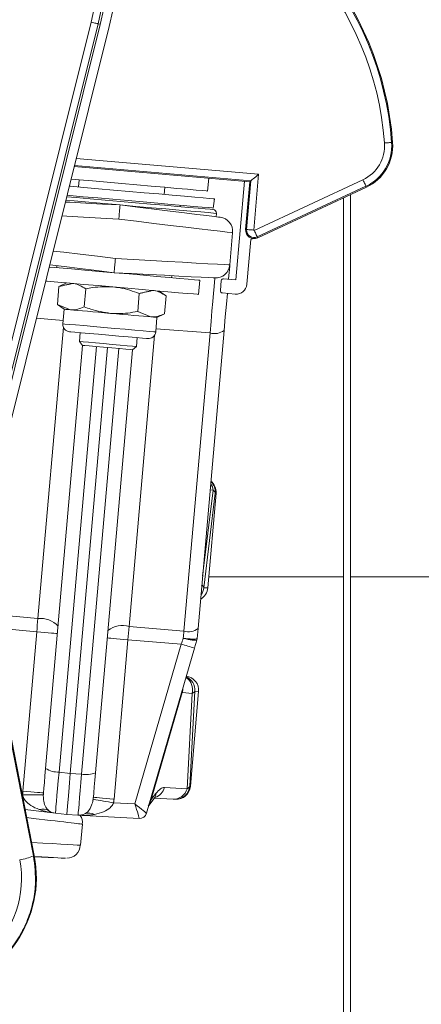
# Model space of a CAD drawing. Units: millimetres. Extents: x 9 to 832, y 9 to 585.
# Drawn here: x 723 to 751, y 231 to 300 of the extents above; entities that cross this region are included whole.
import ezdxf

# ---------------------------------------------------------------- set-up
doc = ezdxf.new("R2010")
doc.units = ezdxf.units.MM
doc.linetypes.add('SLD-Durchgehend', pattern=[0])
doc.layers.add('ZEICHNUNGSKOPF', color=7, linetype='SLD-Durchgehend')
doc.styles.get("Standard").update_dxf_attribs({"font": 'ARIAL.TTF'})
doc.dimstyles.new('SLDDIMSTYLE0', dxfattribs={"dimtxt": 3.5, "dimasz": 3.5, "dimexe": 0, "dimexo": 0.0625, "dimgap": 0.875, "dimtad": 1, "dimdec": 8, "dimlfac": 2, "dimzin": 12, "dimdsep": 46, "dimtxsty": 'Standard', "dimsah": 1, "dimcen": 0.09, "dimadec": 0, "dimazin": 0, "dimtfac": 1, "dimtofl": 0, "dimtmove": 0, "dimatfit": 3, "dimfxl": 1, "dimtolj": 1, "dimtzin": 12, "dimarcsym": 0})

# ---------------------------------------------------------------- blocks, each defined once
blk = doc.blocks.new('*D6')
at = {"layer": 'ZEICHNUNGSKOPF'}
for p, q in [((793.473, 313.092), (793.473, 195.057)), ((653.473, 225.447), (653.473, 195.057)), ((653.473, 196.057), (793.473, 196.057))]:
    blk.add_line(p, q, dxfattribs=at)
for points in [[(653.473, 196.057), (656.973, 195.657), (656.973, 196.457)], [(793.473, 196.057), (789.973, 196.457), (789.973, 195.657)]]:
    blk.add_solid(points, dxfattribs=at)
at = {"layer": 'ZEICHNUNGSKOPF', "insert": (719.464, 200.568), "char_height": 3.5, "attachment_point": 1}
blk.add_mtext('280', dxfattribs=at)

msp = doc.modelspace()

# ---------------------------------------------------------------- linework, layer by layer
at = {"color": 7, "linetype": 'SLD-Durchgehend', "lineweight": 0}
for p, q in [((720.84792144, 270.17021233), (728.12081314, 299.34017601)), ((728.60588319, 299.21923446), (721.33299894, 270.04926985)), ((728.74289192, 299.18507727), (728.60588319, 299.21923446)), ((728.76542992, 299.17945581), (728.74289192, 299.18507727)), ((749.17268194, 290.93541073), (749.10598434, 290.93047472)), ((739.81677926, 288.70474974), (727.08904929, 289.81828185)), ((726.96674801, 289.32775984), (739.27584476, 288.25085292)), ((739.27584476, 288.25085292), (738.97841758, 284.85121632)), ((739.47583324, 284.80769748), (739.81677926, 288.70474974)), ((747.09926731, 288.32032958), (739.51203562, 284.78234688)), ((739.72305841, 284.32981352), (747.31028266, 287.86779622)), ((747.33855016, 287.80718202), (747.31028266, 287.86779622)), ((745.73967046, 287.0616136), (745.73967046, 223.92891588)), ((746.23967148, 223.92891588), (746.23967148, 287.29476648)), ((738.91179449, 284.85704454), (738.97841758, 284.85121632)), ((739.75131846, 284.26919932), (739.72305841, 284.32981352)), ((724.30782206, 278.66339179), (726.17447562, 278.48269658)), ((726.18763334, 278.03244682), (724.4065348, 257.67445432)), ((736.42328567, 277.62113007), (732.64973796, 277.91618424)), ((732.55859501, 277.47505957), (730.77750392, 257.11706707)), ((734.60172302, 256.80060017), (736.42328567, 277.62113007)), ((725.89050419, 246.95302321), (728.49054075, 276.67162435)), ((727.4543289, 246.81620633), (730.05436546, 276.53480748)), ((735.90644635, 260.64040879), (736.64039559, 266.63300961)), ((736.79435439, 266.43012844), (735.98629422, 259.83235836)), ((736.26434243, 259.81778613), (736.84233613, 266.4242369)), ((736.64039559, 266.63300961), (736.43296398, 266.65847896)), ((736.84233613, 266.4242369), (736.79435439, 266.43012844)), ((735.98629422, 259.83235836), (736.26434243, 259.81778613)), ((724.4065348, 257.67445432), (720.58545984, 258.02686399)), ((720.6105981, 257.0955789), (724.32591207, 256.75292321)), ((724.32591207, 256.75292321), (723.35217334, 245.62301075)), ((730.77750392, 257.11706707), (734.60172302, 256.80060017)), ((730.69688118, 256.19553596), (729.723135, 245.06562257)), ((734.41524989, 255.88782838), (730.69688118, 256.19553596)), ((731.17324895, 244.72878555), (734.41524989, 255.88782838)), ((734.48813147, 252.50616724), (732.31579549, 245.02892288)), ((735.16740835, 252.43812202), (734.4923783, 252.52100507)), ((734.81711186, 245.79283184), (735.16740835, 252.43812202)), ((735.35386658, 252.60375029), (735.00396497, 245.96589672)), ((735.05224473, 245.96336631), (735.63023097, 252.56981755)), ((735.63023097, 252.56981755), (735.35386658, 252.60375029)), ((722.17866964, 250.91933048), (724.10158253, 241.10594074)), ((726.67002863, 246.85730933), (725.89050419, 246.95302321)), ((726.67002863, 246.85730933), (727.4543289, 246.81620633)), ((733.24737138, 245.87509835), (734.81711186, 245.79283184)), ((735.00396497, 245.96589672), (735.05224473, 245.96336631)), ((723.33983517, 245.36208583), (723.32652099, 245.36372124)), ((732.31579549, 245.02892288), (732.64908976, 245.45426442)), ((729.68997992, 244.80652118), (731.17324895, 244.72878555)), ((724.15223158, 241.11578668), (724.10158253, 241.10594074))]:
    msp.add_line(p, q, dxfattribs=at)
at = {"color": 7, "linetype": 'SLD-Durchgehend', "lineweight": 15}
for p, q in [((721.49253822, 270.00949214), (728.76542992, 299.17945581)), ((722.11167402, 269.85512356), (729.38456572, 299.02508723)), ((726.95036418, 289.26205689), (739.20338786, 288.19005618)), ((727.28616185, 288.3209219), (727.2425834, 287.82282451)), ((736.25191487, 287.53652105), (736.33107729, 288.44134936)), ((738.21946419, 281.34146201), (738.82156051, 288.22346086)), ((739.20338786, 288.19005618), (738.91179449, 284.85704454)), ((739.20338786, 288.19005618), (739.27584476, 288.25085292)), ((733.21975208, 287.29989061), (733.26333053, 287.797988)), ((739.75131846, 284.26919932), (747.33855016, 287.80718202)), ((736.64978332, 286.34731898), (736.7290426, 286.99286709)), ((734.34633947, 286.44846061), (734.35853607, 286.54777685)), ((736.8477825, 285.74204313), (736.86832375, 285.97686121)), ((738.00505883, 284.62760018), (737.80809528, 282.37630854)), ((739.26779068, 284.14492177), (738.99463005, 281.02268892)), ((739.42578024, 284.21859311), (739.26779068, 284.14492177)), ((725.73078609, 282.32428299), (725.72342492, 282.18377063)), ((733.73662121, 281.48270639), (733.75377245, 281.62236193)), ((735.62003858, 280.3141089), (735.70718802, 281.31030368)), ((737.37269826, 281.41554499), (738.21946419, 281.34146201)), ((725.879075, 280.87494577), (725.76843388, 279.61033264)), ((726.405235, 281.12029897), (725.879075, 280.87494577)), ((727.74832136, 280.71140738), (727.63768024, 279.44679426)), ((737.14918829, 280.58185296), (737.21020109, 281.27919005)), ((731.48681409, 280.38433062), (731.37617297, 279.11971936)), ((733.35606045, 280.2207941), (732.88049734, 280.55378663)), ((733.35606045, 280.2207941), (733.24542678, 278.95618098)), ((738.18212188, 280.3409105), (737.28554881, 280.41935021)), ((725.76843388, 279.61033264), (726.24399699, 279.27733826)), ((726.24399699, 279.27733826), (726.15509666, 278.26122063)), ((732.63036645, 277.69470828), (732.71925933, 278.71082591)), ((732.71925933, 278.71082591), (733.24542678, 278.95618098)), ((727.35589183, 277.64421569), (727.30185277, 277.0265756)), ((731.28663189, 276.67795362), (731.34067095, 277.29559371)), ((737.40774579, 277.80030908), (735.58618314, 256.97978058)), ((727.52911783, 276.75573768), (724.9441985, 247.21001888)), ((729.27245683, 276.60321499), (726.67002863, 246.85730933)), ((727.30185277, 277.0265756), (727.52911783, 276.75573768)), ((731.01579583, 276.45069229), (731.28663189, 276.67795362)), ((731.01579583, 276.45069229), (728.43088395, 246.90497441)), ((736.26493103, 259.81773479), (736.84292472, 266.42418567)), ((736.84233613, 266.4242369), (736.84292472, 266.42418567)), ((736.33268661, 260.59218423), (745.73967046, 260.59218423)), ((746.23967148, 260.59218423), (765.24833775, 260.59218423)), ((736.26434243, 259.81778613), (736.26493103, 259.81773479)), ((735.34077591, 255.6118789), (731.98829032, 244.07254586)), ((735.05282588, 245.96331509), (735.63081957, 252.56976539)), ((735.63023097, 252.56981755), (735.63081957, 252.56976539)), ((724.15223158, 241.11578668), (722.24414534, 250.93205793)), ((735.05224473, 245.96336631), (735.05282588, 245.96331509)), ((732.14984871, 244.62861249), (732.52169973, 245.10316326)), ((733.85026491, 245.05989308), (732.54331387, 245.1283872)), ((734.00739021, 245.05165832), (733.95660705, 245.05432004)), ((723.52690435, 244.33283376), (725.63857771, 244.07355355)), ((725.63857771, 244.07355355), (726.41810215, 243.97783967)), ((727.20240987, 243.93673668), (726.41810215, 243.97783967)), ((731.48189671, 243.71245744), (727.20240987, 243.93673668)), ((727.38573141, 241.84308814), (727.51449979, 243.31491122))]:
    msp.add_line(p, q, dxfattribs=at)
at = {"color": 7, "linetype": 'SLD-Durchgehend', "lineweight": 0, "flags": 128}
for points in [[(728.12081314, 299.34017601), (728.21442223, 299.31683706), (728.30451465, 299.29437729), (728.38770039, 299.27363487), (728.46085764, 299.25539585), (728.52123714, 299.24034195), (728.56655902, 299.22903942), (728.59513945, 299.22191667), (728.60588319, 299.21923446)], [(748.60803223, 290.89362415), (748.70210326, 290.90058672), (748.79280663, 290.90729969), (748.87686408, 290.91351906), (748.95126558, 290.9190269), (749.01334382, 290.92362019), (749.06086362, 290.92713686), (749.09211881, 290.9294484), (749.10598434, 290.93047472)], [(747.09926731, 288.32032958), (747.13912792, 288.23483417), (747.17756546, 288.15241026), (747.21318669, 288.07601573), (747.24471755, 288.00839799), (747.27102555, 287.95198405), (747.29116447, 287.90880049), (747.30440415, 287.88039701), (747.31028266, 287.86779622)], [(726.36048681, 286.89617718), (726.9435916, 286.84516305), (727.96063311, 286.75618449), (729.0372271, 286.66199425), (730.14401085, 286.56516278)], [(736.86832375, 285.97686121), (736.84536106, 285.97887101), (736.66256107, 285.99486368), (736.30196042, 286.0264113), (735.77338643, 286.07265705), (735.09124852, 286.13233621), (734.27417315, 286.2038208), (733.3444301, 286.28516251), (732.32739604, 286.37414107), (731.25080205, 286.46833131), (730.14401085, 286.56516278)], [(726.0856498, 285.79384702), (726.4290247, 285.77435071), (727.58749313, 285.7085714), (728.80675829, 285.6393406), (730.0568018, 285.56836078)], [(738.00505883, 284.62760018), (737.90720291, 284.63918211), (737.61604167, 284.67364291), (737.13875002, 284.73013694), (736.48707754, 284.80726907), (735.67706532, 284.90314128), (734.72866602, 285.01539545), (733.6652372, 285.1412637), (732.5129453, 285.2776503), (731.3001845, 285.42119319), (730.0568018, 285.56836078)], [(739.47583324, 284.80769748), (739.38185907, 284.8159192), (739.29126001, 284.82384661), (739.20729197, 284.83119289), (739.13296498, 284.83769538), (739.07095379, 284.8431194), (739.02348615, 284.8472731), (738.99226821, 284.85000374), (738.97841758, 284.85121632)], [(739.51203562, 284.78234688), (739.55190367, 284.69685147), (739.59034122, 284.61442756), (739.62596244, 284.53803489), (739.6574933, 284.47041715), (739.6838013, 284.41400135), (739.70393277, 284.37081779), (739.7171799, 284.34241617), (739.72305841, 284.32981352)], [(729.81722838, 282.83003958), (728.57385314, 282.97720717), (727.36108489, 283.12075006), (726.20880044, 283.25713666), (725.4748363, 283.34400857)], [(729.81722838, 282.83003958), (731.06727935, 282.75905976), (732.28654451, 282.68982897), (733.44500548, 282.62404965), (734.51414145, 282.56334419), (735.46762205, 282.50920454), (736.28197796, 282.46296438), (736.93714476, 282.42576177), (737.41699196, 282.39851685), (737.70971037, 282.38189461), (737.80809528, 282.37630854)], [(736.42328567, 277.62113007), (736.49318702, 278.42013592), (736.55803687, 279.16139977), (736.6161216, 279.82529493), (736.66589893, 280.39424176), (736.70605011, 280.85318076), (736.73551715, 281.18995818), (736.7535103, 281.39565753), (736.75956018, 281.46483431)], [(732.63036645, 277.69470828), (732.62488282, 277.69518698), (732.49434865, 277.70660872), (732.1966011, 277.73265781), (731.74769617, 277.77193168), (731.17184079, 277.82231251), (730.50006665, 277.88108455), (729.76859844, 277.94507945), (729.01686467, 278.01084759), (728.28539646, 278.07484435), (727.61362232, 278.13361639), (727.03775949, 278.18399722), (726.58885456, 278.22327109), (726.29111446, 278.24932019), (726.16057283, 278.26074193), (726.15509666, 278.26122063)], [(724.32591207, 256.75292321), (724.60990585, 256.72807692), (724.88154656, 256.70431143), (725.13085789, 256.68249985), (725.34866817, 256.6634436), (725.52698291, 256.64784301), (725.65924562, 256.6362718), (725.74059851, 256.62915416), (725.7680539, 256.62675228)], [(730.69688118, 256.19553596), (730.4128874, 256.22038178), (730.14124668, 256.24414727), (729.89194281, 256.26595885), (729.67412508, 256.2850151), (729.49581034, 256.30061569), (729.36354763, 256.31218737), (729.28219474, 256.319305), (729.25473935, 256.32170689)], [(723.35217334, 245.62301075), (723.63616712, 245.59816493), (723.90780783, 245.57439944), (724.15711171, 245.55258787), (724.37492944, 245.53353114), (724.55324418, 245.51793056), (724.68550689, 245.50635888), (724.76685978, 245.49924171), (724.79431517, 245.49683983)], [(729.723135, 245.06562257), (729.43914867, 245.09046933), (729.16750795, 245.11423482), (728.91819663, 245.13604639), (728.70038635, 245.15510312), (728.52207161, 245.1707037), (728.3898089, 245.18227445), (728.30844856, 245.18939255), (728.28099317, 245.19179443)], [(732.31579549, 245.02892288), (732.30512626, 245.03202232), (732.29585028, 245.0347157), (732.28798247, 245.03700303), (732.28152282, 245.03887872), (732.27649368, 245.04034089), (732.27289505, 245.04138584), (732.27073438, 245.04201541), (732.27001167, 245.04222403)]]:
    msp.add_lwpolyline(points, dxfattribs=at)
at = {"color": 7, "linetype": 'SLD-Durchgehend', "lineweight": 15, "flags": 128}
for points in [[(726.72789729, 288.36976419), (727.28616185, 288.3209219), (728.23043353, 288.238308), (729.23682071, 288.15026077), (730.27474619, 288.05945495), (731.31267167, 287.96864728), (732.31905884, 287.88060004), (733.26333053, 287.797988), (734.11679453, 287.72331828), (734.85352284, 287.65886331), (735.45112646, 287.60658073), (735.89144833, 287.5680575), (736.16110719, 287.54446524), (736.25191487, 287.53652105)], [(739.81677926, 288.70474974), (739.7145871, 288.61899728), (739.61606062, 288.53632378), (739.52473886, 288.45970014), (739.44391496, 288.39187937), (739.37647975, 288.33529407), (739.32486213, 288.29198012), (739.29090983, 288.26349283), (739.27584476, 288.25085292)], [(736.7290426, 286.99286709), (736.64042539, 287.00061942), (736.37697286, 287.02366965), (735.94588227, 287.06138449), (735.35890318, 287.11273762), (734.63206179, 287.17632832), (733.78516919, 287.25042248), (732.84133709, 287.33299727), (731.82629979, 287.42180074), (730.76775856, 287.51441146), (729.69457693, 287.60830367), (728.63603569, 287.70091439), (727.62099839, 287.78971786), (726.67716629, 287.87229264), (726.60542465, 287.8785679)], [(726.42172313, 287.14177625), (727.08391584, 287.08384054), (728.06328721, 286.998157), (729.10000569, 286.9074555), (730.1658038, 286.81421148), (731.23159445, 286.7209656), (732.26832039, 286.63026596), (733.24768431, 286.54458056), (734.14299078, 286.4662526), (734.92980934, 286.39741482), (735.58667488, 286.33994663), (736.09567619, 286.29541451), (736.4429254, 286.26503477), (736.61895282, 286.24963442), (736.64106614, 286.24769913)], [(736.64978332, 286.34731898), (736.56147159, 286.35504524), (736.29893548, 286.37801351), (735.86934245, 286.41559797), (735.28441227, 286.46677228), (734.56009663, 286.53014319), (733.71615446, 286.60397845), (732.77560062, 286.68626452), (731.76410235, 286.77476065), (730.7092417, 286.86704913), (729.63979281, 286.96061352), (728.58493216, 287.052902), (727.57343388, 287.14139628), (726.63288004, 287.22368421), (726.44621319, 287.24001402)], [(730.14401085, 286.56516278), (728.92506606, 286.62904406), (727.7423311, 286.69102917), (726.63195617, 286.74922193), (726.32782347, 286.76516058)], [(730.14401085, 286.56516278), (731.35553486, 286.41640635), (732.53106511, 286.27206998), (733.63467491, 286.13656441), (734.63259823, 286.01403402), (735.49433983, 285.9082246), (736.19354702, 285.82237343), (736.70882917, 285.75910496), (737.02444322, 285.72035263), (737.1307332, 285.70730107)], [(725.19703395, 282.22982267), (725.88797099, 282.16937425), (726.74144245, 282.09470453), (727.68571413, 282.01209249), (728.69210131, 281.92404526), (729.73001934, 281.83323758)], [(725.23573972, 282.38506669), (725.24143196, 282.38436634), (726.23936272, 282.26183595), (727.34296507, 282.12633038), (728.51850278, 281.98199401), (729.73001934, 281.83323758)], [(737.80809528, 282.37630854), (737.80089057, 282.29395168), (737.7794627, 282.04906227), (737.74438537, 281.64812232), (737.72137053, 281.38504045)], [(729.73001934, 281.83323758), (730.76794482, 281.74243177), (731.77433199, 281.65438453), (732.71860368, 281.57177063), (733.57207514, 281.49710277), (734.308796, 281.43264594), (734.90639962, 281.38036335), (735.34672148, 281.34184012), (735.61638779, 281.31824786), (735.70718802, 281.31030368)], [(736.75956018, 281.46483431), (736.65262199, 281.47043901), (736.33507825, 281.48708174), (735.81663705, 281.51425215), (735.11314578, 281.55111948), (734.24612171, 281.59655871), (733.24207402, 281.64917844), (732.13170654, 281.7073712), (730.94897158, 281.7693563), (729.73001934, 281.83323758)], [(724.95209611, 281.24743195), (725.06409324, 281.23763444), (725.8008141, 281.17317947), (726.65428556, 281.09850975), (727.59855724, 281.01589771), (728.60494442, 280.92785048), (729.6428699, 280.8370428)], [(729.6428699, 280.8370428), (730.68078793, 280.74623699), (731.68718255, 280.65818975), (732.63145424, 280.57557585), (733.48491824, 280.50090799), (734.22164656, 280.43645116), (734.81925017, 280.38416857), (735.25956459, 280.34564534), (735.5292309, 280.32205308), (735.62003858, 280.3141089)], [(737.63421363, 280.38884567), (737.56817914, 279.63402922), (737.49096877, 278.75154147), (737.40774579, 277.80030908)], [(726.67775489, 279.23939059), (726.49044729, 279.25577814), (726.35431773, 279.26768789), (726.27169824, 279.27491496), (726.24399699, 279.27733826)], [(729.48163188, 278.99408208), (729.05903495, 279.03105559), (728.64366508, 279.0673958), (728.24263758, 279.10248058), (727.86281443, 279.13571017), (727.51068509, 279.16651832), (727.19227708, 279.19437604), (726.91304422, 279.21880463), (726.67775489, 279.23939059)], [(732.28550143, 278.74877544), (732.05021209, 278.7693614), (731.77097923, 278.79378999), (731.45257122, 278.82164771), (731.10044188, 278.852454), (730.72061873, 278.88568545), (730.31959123, 278.92077023), (729.90422136, 278.95711044), (729.48163188, 278.99408208)], [(732.71925933, 278.71082591), (732.69156552, 278.71324921), (732.60893858, 278.72047814), (732.47280902, 278.73238789), (732.28550143, 278.74877544)], [(732.07785375, 277.23109776), (731.98484815, 277.23923566), (731.71216435, 277.26309242), (731.2783841, 277.30104381), (730.71306384, 277.35050077), (730.05474544, 277.40809748), (729.34828139, 277.46990564), (728.64181734, 277.53171193), (727.98349149, 277.58930864), (727.41817869, 277.63876746), (726.98439843, 277.67671699), (726.71171463, 277.70057375), (726.61870904, 277.70871165), (726.61870904, 277.70871165)], [(727.30185277, 277.0265756), (727.35180891, 277.02220584), (727.56878472, 277.00322176), (727.93907858, 276.97082663), (728.42978127, 276.92789452), (728.99729199, 276.87824385), (729.59119267, 276.82628537), (730.15871084, 276.77663284), (730.64941353, 276.73370259), (731.01970739, 276.7013056), (731.2366832, 276.68232339), (731.28663189, 276.67795362)], [(731.01579583, 276.45069229), (731.00984282, 276.45121383), (730.86895979, 276.46353895), (730.55507428, 276.49100179), (730.10219074, 276.53062212), (729.55940104, 276.57811212), (728.98551262, 276.62831972), (728.44271547, 276.67580785), (727.98983938, 276.71543004), (727.67595387, 276.74289102), (727.53507084, 276.75521801), (727.52911783, 276.75573768)], [(735.58618314, 256.97978058), (735.56599207, 256.74897347), (735.54556257, 256.51548205), (735.52496172, 256.27996315)], [(735.506827, 256.18342178), (735.45165546, 255.99350602), (735.39626784, 255.8028722), (735.34077591, 255.6118789)], [(734.48813147, 252.50616724), (734.47746969, 252.50926575), (734.46819372, 252.51196007), (734.46031845, 252.51424739), (734.45386625, 252.51612308), (734.44883711, 252.51758525), (734.44523103, 252.51863113), (734.44307036, 252.51925884), (734.44234765, 252.51946839)], [(724.9441985, 247.21001888), (724.89907778, 246.69430645), (724.85782392, 246.22277783), (724.82235915, 245.81734332), (724.79431517, 245.49683983)], [(728.43088395, 246.90497441), (728.38576324, 246.38926106), (728.34450937, 245.91773244), (728.30903716, 245.51229792), (728.28099317, 245.19179443)], [(726.41810215, 243.97783967), (726.42414457, 244.04691214), (726.44204087, 244.25139891), (726.47106833, 244.58319748), (726.51008702, 245.02917433), (726.55754722, 245.57166787), (726.61157138, 246.18919714), (726.67002863, 246.85730933)], [(732.52169973, 245.10316326), (732.59612358, 245.19002119), (732.62478597, 245.21741605)], [(733.95660705, 245.05432004), (733.93825627, 245.05528117), (733.9026723, 245.05714568), (733.85026491, 245.05989308)], [(726.41810215, 243.97783967), (726.41810215, 243.97783967)]]:
    msp.add_lwpolyline(points, dxfattribs=at)
at = {"color": 7, "linetype": 'SLD-Durchgehend', "lineweight": 15}
for centre, radius, start, end in [((703.49116361, 305.48103881), 26.68609273, 346, 216), ((703.49116361, 305.48103881), 26.04800143, 346, 216), ((726.89189632, 289.2865451), 22.34171361, 4.2323993476, 77.1910250644), ((745.98967242, 290.69985612), 3.19171361, 295, 4.2323993476), ((736.61927816, 285.99865029), 0.25, 355, 85), ((737.00886182, 284.7147553), 1, 355, 83), ((739.50125275, 284.80547375), 0.59171361, 175, 295), ((736.81189941, 282.46346472), 1, 267, 355), ((737.35962785, 281.26611584), 0.15, 85.0000000001, 175), ((738.24748751, 281.0880562), 0.75, 265, 355), ((737.29861883, 280.56877955), 0.15, 175, 265), ((726.66315664, 278.21677105), 0.51, 175, 265), ((732.12230359, 277.73915758), 0.51, 265, 355), ((735.03340311, 256.3209951), 0.49300771, 343.7965440892, 355.0129611365), ((735.02686235, 256.32354115), 0.5, 343.8, 355), ((725.76045012, 245.06609892), 1, 234.6268156232, 263), ((727.25474217, 244.9353653), 1, 267, 295.3731843768), ((726.75241181, 243.4651476), 0.76410147, 348.5465956939, 37.3274945841), ((731.50806807, 244.21177176), 0.5, 267, 343.8), ((726.41608019, 241.88535103), 0.95435988, 270.6536936549, 357.5547859492), ((716.29921742, 239.58931413), 8, 281, 11)]:
    msp.add_arc(centre, radius, start, end, dxfattribs=at)
at = {"color": 7, "linetype": 'SLD-Durchgehend', "lineweight": 0}
for centre, radius, start, end in [((703.49116361, 305.48103881), 25.88357522, 346, 216), ((703.49116361, 305.48103881), 25.38365137, 346, 216), ((726.89189632, 289.2865451), 22.27483248, 4.2323993476, 77.1910250644), ((726.89189632, 289.2865451), 21.77551772, 4.2323993476, 77.1910250644), ((745.98967242, 290.69985612), 3.12483248, 295, 4.2323993476), ((745.98967242, 290.69985612), 2.62551772, 295, 4.2323993476), ((739.50125275, 284.80547375), 0.52483248, 175, 295), ((739.50125275, 284.80547375), 0.02551772, 175, 294.9999999998), ((736.73537931, 278.70043996), 1.12352671, 253.872226676, 306.7584530274), ((735.62812847, 266.54860237), 1.01578014, 4.7665451195, 33.7498498479), ((735.79790805, 266.51757469), 1.00027604, 354.9846792714, 46.6704536164), ((734.98919085, 259.91949536), 1.00090358, 323.2302654275, 355.0056019916), ((724.58643246, 255.99877912), 1.68530429, 43.2416084614, 96.1277077464), ((730.30936458, 255.49807981), 1.68531131, 73.8724752158, 126.7582775146), ((734.9138158, 257.87990779), 1.12352429, 253.8722368697, 306.7586002292), ((724.83019947, 222.04979832), 35.16938256, 72.6111029795, 74.1845544691), ((734.19674169, 252.71720768), 1.00999138, 343.9590210261, 57.0528560252), ((734.35806278, 252.69141749), 0.99965532, 354.968844044, 66.39062911), ((734.45311044, 252.39920996), 0.1279688, 72.1302007025, 93.8677262708), ((732.56754495, 253.0641499), 2, 343.8, 344.2421394603), ((725.79489295, 248.47169921), 1.52168272, 236.009978902, 273.602414314), ((727.81220006, 248.29521637), 1.52169065, 256.3977684853, 293.9899660344), ((732.29347335, 246.11823134), 0.9843958, 288.2097165543, 345.7007090334), ((733.88228431, 246.02182647), 0.96246615, 268.0935280921, 346.2359033368), ((734.00835248, 246.05233739), 0.9993579, 267.0319729578, 355.0379316894), ((724.52155113, 384.68328215), 139.32620786, 269.5140314967, 270.1088763851), ((752.70957796, 382.16193887), 139.27100438, 259.8910505362, 260.4861296164), ((732.03554235, 245.47821677), 0.61401477, 322.351062804, 357.7643581936), ((724.75287939, 243.58197369), 0.79432697, 57.3390100784, 108.6609399579), ((732.52966361, 244.56780743), 0.38170707, 140.9400856358, 163.5661990905), ((727.98929218, 243.29885197), 0.79430032, 61.3384659277, 112.6618053871), ((731.50839513, 244.21206485), 0.49976488, 267.0376317822, 343.7893710577), ((722.78146486, 243.90313569), 3.09305841, 276.5923322409, 295.2646579142)]:
    msp.add_arc(centre, radius, start, end, dxfattribs=at)
at = {"color": 7, "linetype": 'SLD-Durchgehend', "lineweight": 15}
for centre, major_axis, ratio, start_param, end_param in [((735.84994099, 266.51096751), (0.10451267, 0.99452473), 0.9961748035, 4.7298519203, 5.6940307495), ((735.27196754, 259.90470068), (0.06977252, 0.9975641), 0.9961748035, 3.7307472113, 4.6949260405), ((734.63783631, 252.65654767), (0.10451267, 0.99452473), 0.9961748035, 4.7298519203, 6.2657828237), ((734.05986286, 246.05028084), (0.06977252, 0.9975641), 0.9961748035, 3.158995137, 4.6949260405), ((717.34405501, 241.40297404), (8.99314003, -0.47135828), 0.0006087094, 5.5735825337, 6.9930800757)]:
    msp.add_ellipse(centre, major_axis=major_axis, ratio=ratio, start_param=start_param, end_param=end_param, dxfattribs=at)
at = {"color": 7, "linetype": 'SLD-Durchgehend', "lineweight": 0}
for centre, major_axis, ratio, start_param, end_param in [((734.31315839, 266.69966069), (2.48139941, -0.30439645), 0.2319753227, 0.0596621809, 0.3838925074), ((733.49236855, 259.99796551), (2.49474375, -0.19436664), 0.2315483647, 0.0493963651, 0.3736266916), ((724.27373573, 256.75715878), (0.31206851, 3.48607253), 0.0149566541, 4.7125128619, 4.9799942881), ((730.74900127, 256.19064645), (0.29802265, 3.48730138), 0.0149566541, 1.3031910191, 1.5706724453), ((734.48626792, 255.88137517), (0.30973584, 3.48633207), 0.0099708104, 4.831982328, 4.9800947522), ((734.38027549, 255.8901464), (1.19865059, 3.412761), 0.0093358058, 4.7149886641, 4.8343576661), ((733.48205741, 252.79845947), (1.04101682, -0.12782079), 0.9534391092, 6.1303318053, 6.432624125), ((732.86907817, 252.87372386), (2.4905944, -0.24179393), 0.2315483647, 5.9095586156, 6.2337889421), ((725.97847229, 247.55810372), (0.33988545, 3.48455163), 0.0083581156, 1.7461428521, 3.1413841591), ((727.47276434, 247.42737011), (0.27036422, 3.49063395), 0.0083581156, 3.141801148, 4.5370424551), ((732.53307874, 243.40910247), (0.77758539, 2.45463046), 0.3090965189, 0.0802105123, 0.6906916191), ((732.51366121, 246.13131383), (2.49655926, -0.13111851), 0.2319753227, 5.8992927998, 6.2235231262), ((734.55334031, 249.31715211), (2.32793756, 4.57499017), 0.0287801808, 2.800008945, 2.9853268163), ((725.76045012, 245.06609892), (2.42943795, -0.29829747), 0.4085497023, 4.2171834937, 4.7123889804), ((731.13848404, 244.73182702), (-0.34351737, 1.0193058), 0.0297288402, 3.1628316354, 4.6993864301), ((731.13848404, 244.73182702), (0.84974881, -0.65940206), 0.0175887307, 0.006967784, 1.5435225788), ((731.24348494, 245.09324251), (0.99430013, -0.26905832), 0.7883053723, 5.9563818437, 6.2628909823), ((717.57993948, 244.4995117), (9.93455923, -1.1846008), 0.0005479652, 5.3679683, 6.28313867), ((727.25474217, 244.9353653), (2.44432814, -0.12810181), 0.4085497023, 4.7123889804, 5.207594467), ((731.65134926, 244.70494889), (0.16948398, 0.99248803), 0.0172024717, 3.1436106579, 3.1766342148), ((717.39639626, 242.40160311), (9.98933473, -0.55851405), 0.0005479652, 6.2829736814, 7.1353752677), ((716.317671, 239.49437872), (-1.32584977, 6.82090578), 0.9999988591, 1.5692857918, 4.7138995155), ((717.30918739, 241.40480119), (7.99390225, -0.41898514), 0.0006087094, 5.7433205529, 6.8233420564)]:
    msp.add_ellipse(centre, major_axis=major_axis, ratio=ratio, start_param=start_param, end_param=end_param, dxfattribs=at)
at = {"color": 7, "linetype": 'SLD-Durchgehend', "lineweight": 15}
for points, knots in [([(730.0568018, 285.56836078), (730.06661011, 285.68046546), (730.08622698, 285.90467771), (730.11237152, 286.20347665), (730.13208906, 286.42891452), (730.14252988, 286.54820205), (730.1435906, 286.56034987), (730.14401085, 286.56516278)], [0, 0, 0, 0, 0.2148264096, 0.4296583574, 0.6444424171, 0.8591296188, 1, 1, 1, 1]), ([(729.73001934, 281.83323758), (729.73098505, 281.8442493), (729.73291644, 281.86627244), (729.74793636, 282.03799651), (729.77004732, 282.2907507), (729.79457001, 282.57105286), (729.81078535, 282.75639526), (729.81722838, 282.83003958)], [0, 0, 0, 0, 0.2145488696, 0.4290919981, 0.6437074935, 0.8584300277, 1, 1, 1, 1]), ([(726.8389929, 281.08234944), (726.86112988, 281.08012185), (727.17641398, 281.04839549), (727.47277172, 280.873771), (727.74832136, 280.71140738)], [0, 0, 0, 0, 0.0702127805, 1, 1, 1, 1]), ([(727.74832136, 280.71140738), (727.90906714, 280.74133149), (728.53319835, 280.85751846), (729.17004437, 280.84576738), (729.6428699, 280.8370428)], [0, 0, 0, 0, 0.2575512585, 1, 1, 1, 1]), ([(729.6428699, 280.8370428), (729.81246159, 280.81788037), (730.44377161, 280.74654765), (731.04621085, 280.53733877), (731.48681409, 280.38433062)], [0, 0, 0, 0, 0.2686345686, 1, 1, 1, 1]), ([(732.44673944, 280.59173616), (732.46887387, 280.58950855), (732.78412978, 280.55778116), (733.08049931, 280.38315738), (733.35606045, 280.2207941)], [0, 0, 0, 0, 0.0702109684, 1, 1, 1, 1]), ([(726.67775489, 279.23939059), (726.69994251, 279.23774082), (727.01594741, 279.21424424), (727.33812431, 279.33474977), (727.63768024, 279.44679426)], [0, 0, 0, 0, 0.0702129012, 1, 1, 1, 1]), ([(727.63768024, 279.44679426), (727.79078654, 279.38941228), (728.38526107, 279.166612), (729.0144729, 279.06759636), (729.48163188, 278.99408208)], [0, 0, 0, 0, 0.2575489627, 1, 1, 1, 1]), ([(729.48163188, 278.99408208), (729.65197324, 278.9835043), (730.28607833, 278.9441279), (730.91569322, 279.0455457), (731.37617297, 279.11971936)], [0, 0, 0, 0, 0.2686326927, 1, 1, 1, 1]), ([(732.28550143, 278.74877544), (732.3076865, 278.74712569), (732.62366388, 278.7236286), (732.94585604, 278.84413523), (733.24542678, 278.95618098)], [0, 0, 0, 0, 0.0702109341, 1, 1, 1, 1]), ([(725.18155164, 244.25070042), (725.10172839, 244.32746593), (724.93977756, 244.48321299), (724.81895574, 244.85911392), (724.78388141, 245.17691472), (724.78597228, 245.33250748), (724.78630579, 245.35732584)], [0, 0, 0, 0, 0.34748537284, 0.70500187063, 0.95294529078, 1, 1, 1, 1]), ([(727.68325544, 244.03182844), (727.77519692, 244.09356664), (727.96173404, 244.21882528), (728.14599107, 244.56803648), (728.23572775, 244.87491662), (728.26068122, 245.02850943), (728.2646615, 245.05300874)], [0, 0, 0, 0, 0.3474855676, 0.7050022796, 0.952945448, 1, 1, 1, 1])]:
    msp.add_open_spline(points, degree=3, knots=knots, dxfattribs=at)
for points in [[(725.879075, 280.87494577), (726.8389929, 281.08234944)], [(731.48681409, 280.38433062), (732.44673944, 280.59173616)], [(725.76843388, 279.61033264), (726.67775489, 279.23939059)], [(731.37617297, 279.11971936), (732.28550143, 278.74877544)], [(735.50700582, 256.18404577), (735.506827, 256.18342178)]]:
    msp.add_open_spline(points, degree=1, dxfattribs=at)
at = {"color": 7, "linetype": 'SLD-Durchgehend', "lineweight": 0}
for points, knots in [([(734.5577348, 256.29425802), (734.56247829, 256.2936629), (734.6784854, 256.27910883), (734.90628382, 256.25545481), (735.19754047, 256.23817979), (735.41201113, 256.24016808), (735.50873503, 256.25676901), (735.52088211, 256.27318753), (735.52454449, 256.27813775)], [0, 0, 0, 0, 0.0095261593, 0.2329723335, 0.4571592549, 0.680981186, 0.9038149501, 1, 1, 1, 1]), ([(734.5577348, 256.29425802), (734.56279868, 256.29305605), (734.6764824, 256.266072), (734.89963935, 256.21801043), (735.18494826, 256.17079952), (735.39564227, 256.15265479), (735.49099498, 256.16189593), (735.50315947, 256.17843526), (735.506827, 256.18342178)], [0, 0, 0, 0, 0.0103778376, 0.2329815106, 0.4571657637, 0.6809866307, 0.90381911, 1, 1, 1, 1]), ([(723.33983517, 245.36208583), (723.34371084, 245.34232448), (723.3660056, 245.22864743), (723.42915236, 245.10661442), (723.6028551, 244.85919374), (723.92924167, 244.57189758), (724.29869173, 244.41791283), (724.49872083, 244.3345418)], [0, 0, 0, 0, 0.0357782723, 0.2058142548, 0.2386565447, 0.5877904271, 1, 1, 1, 1]), ([(729.68997992, 244.80652118), (729.6827319, 244.78773236), (729.64103865, 244.67965211), (729.55765378, 244.57044261), (729.34363462, 244.35693429), (728.97230581, 244.13069244), (728.58173177, 244.04319727), (728.37026603, 243.99582537)], [0, 0, 0, 0, 0.0357791083, 0.2058146701, 0.2386570652, 0.5877914578, 1, 1, 1, 1]), ([(724.10158253, 241.10594074), (724.18363608, 240.43698049), (724.32043725, 239.32167781), (724.07388477, 237.76347186), (723.66373749, 236.48070903), (723.03412054, 235.28684793), (722.21796055, 234.21364451), (721.22969508, 233.29687293), (720.10563292, 232.55628639), (718.87204294, 232.01966801), (717.56879909, 231.69338924), (716.22975963, 231.59491928), (714.89363599, 231.71726299), (713.59846622, 232.06600071), (712.37761903, 232.6224112), (711.26994634, 233.37939295), (710.29929111, 234.30861624), (709.50586773, 235.39147357), (708.85471716, 236.64549181), (708.62136492, 237.57611015), (708.49684811, 238.0726883)], [0, 0, 0, 0, 0.0806660032, 0.134487828, 0.1883091964, 0.2421208322, 0.2959319408, 0.3496055771, 0.4032786944, 0.4568067156, 0.5103348731, 0.5637738239, 0.6172131956, 0.6706582964, 0.7241039603, 0.7776472252, 0.8311911398, 0.8848817043, 0.9385728522, 1, 1, 1, 1])]:
    msp.add_open_spline(points, degree=3, knots=knots, dxfattribs=at)
for points in [[(735.52454449, 256.27813775), (735.52496172, 256.27996315)], [(723.35217334, 245.62301075), (723.33983517, 245.36208583)], [(724.78630579, 245.35732584), (724.79431517, 245.49683983)], [(728.2646615, 245.05300874), (728.28099317, 245.19179443)], [(729.723135, 245.06562257), (729.68997992, 244.80652118)]]:
    msp.add_open_spline(points, degree=1, dxfattribs=at)

# ---------------------------------------------------------------- dimensions: what is measured, and where the dimension line sits
at = {"layer": 'ZEICHNUNGSKOPF'}
dim = msp.add_linear_dim(base=(793.4733418303, 196.056513324), p1=(653.4733418303, 226.4471883984), p2=(793.4733418303, 314.0921842313), dimstyle='SLDDIMSTYLE0', dxfattribs=at)
dim.commit()
dim.dimension.update_dxf_attribs({"geometry": '*D6', "text_midpoint": (723.4733418303, 196.056513324)})

doc.saveas('drawing.dxf')
